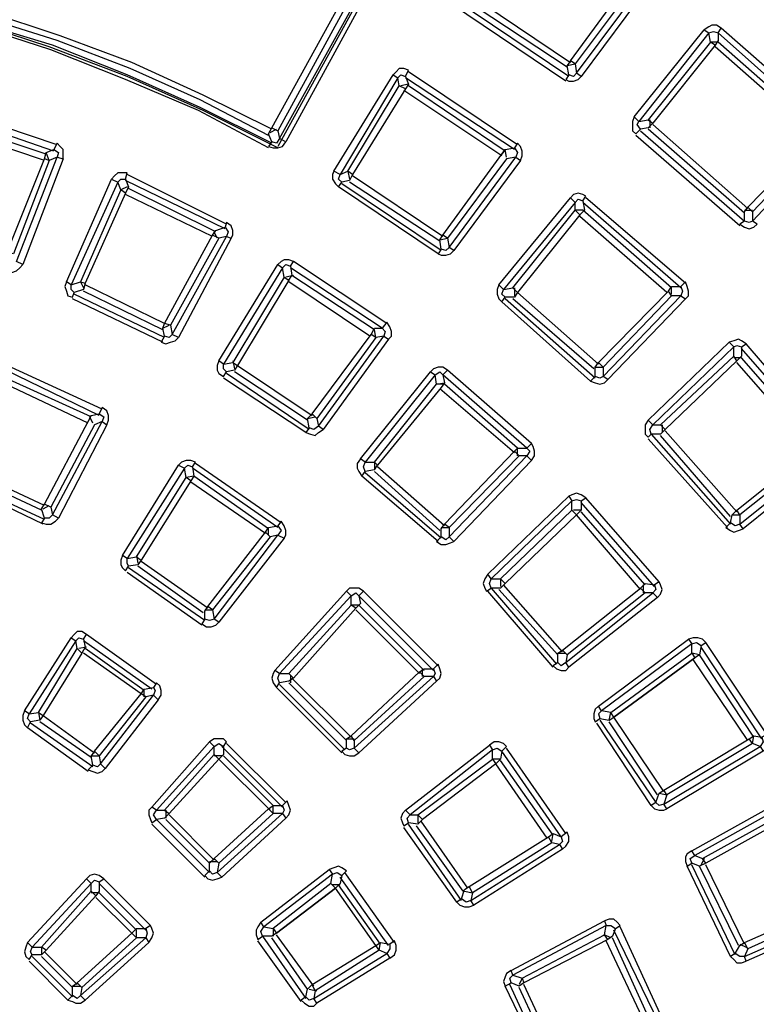
# Model space of a CAD drawing. Units: millimetres. Extents: x 83 to 495, y 5 to 292.
# Drawn here: x 413 to 428, y 151 to 172 of the extents above; entities that cross this region are included whole.
import ezdxf

# ---------------------------------------------------------------- set-up
doc = ezdxf.new("R2010")
doc.units = ezdxf.units.MM
doc.layers.add('PDF_Geomertry', color=7, linetype='Continuous')

msp = doc.modelspace()

# ---------------------------------------------------------------- linework, layer by layer
at = {"layer": 'PDF_Geomertry', "lineweight": 25}
for points in [[(418.05, 169.526), (417.983, 169.426), (418.083, 169.393), (418.183, 169.393), (418.283, 169.426), (418.35, 169.526), (418.216, 169.593), (421.616, 175.726), (421.716, 175.693), (421.75, 175.759), (421.75, 175.859), (421.683, 175.959), (421.616, 176.026), (421.55, 175.926)], [(421.716, 175.859), (418.183, 169.426)], [(418.05, 169.826), (421.316, 175.759)], [(421.416, 175.693), (418.183, 169.759)], [(421.716, 175.693), (418.35, 169.526)], [(423.383, 174.693), (423.316, 174.593), (423.183, 174.659), (423.15, 174.859), (423.216, 174.926), (423.316, 174.893), (423.383, 174.693), (423.316, 174.593), (422.183, 172.759), (424.45, 171.226)], [(424.416, 170.959), (424.35, 170.859), (424.416, 170.826), (424.516, 170.826), (424.616, 170.859), (424.683, 170.926), (424.583, 170.993), (426.016, 172.926), (426.116, 172.859), (426.15, 172.959), (426.183, 173.059), (426.116, 173.159), (426.05, 173.226), (425.983, 173.126)], [(424.45, 171.259), (425.716, 172.993)], [(425.816, 172.893), (424.55, 171.193), (424.45, 171.259)], [(426.116, 172.859), (424.683, 170.926)], [(424.35, 170.826), (421.883, 172.493)], [(424.416, 170.926), (421.95, 172.593)], [(424.383, 171.126), (422.116, 172.626)], [(418.05, 169.793), (416.583, 170.526), (415.05, 171.226), (413.516, 171.793), (411.916, 172.326)], [(418.183, 169.393), (416.583, 170.193), (414.95, 170.926), (413.283, 171.559), (411.55, 172.126)], [(418.05, 169.493), (416.516, 170.259), (414.95, 170.959), (413.35, 171.593), (411.716, 172.093)], [(417.983, 169.659), (416.516, 170.426), (415.016, 171.093), (413.45, 171.693), (411.883, 172.193)], [(417.983, 169.393), (416.483, 170.193), (414.916, 170.859), (413.316, 171.493), (411.683, 172.026)], [(430.016, 169.726), (427.616, 171.859), (427.683, 171.959), (427.583, 172.026), (427.483, 172.026), (427.416, 171.993), (427.316, 171.926), (427.416, 171.859), (425.916, 169.959), (425.816, 170.059), (425.783, 169.959), (425.783, 169.759), (425.85, 169.693), (425.95, 169.793)], [(425.816, 170.059), (427.316, 171.926)], [(429.816, 169.726), (427.616, 171.659), (427.45, 171.659), (427.416, 171.859), (427.516, 171.893), (427.616, 171.859), (427.616, 171.693), (427.55, 171.593), (426.216, 169.926)], [(430.116, 169.826), (427.683, 171.959)], [(427.55, 171.593), (427.45, 171.659), (426.116, 169.993)], [(429.75, 169.626), (427.55, 171.559)], [(424.45, 171.259), (424.383, 171.159)], [(424.55, 171.193), (424.583, 170.993), (424.516, 170.926), (424.416, 170.959), (424.383, 171.159)], [(424.383, 171.159), (424.55, 171.193)], [(420.916, 170.926), (420.983, 171.059), (420.883, 171.093), (420.783, 171.093), (420.716, 171.026), (420.65, 170.959), (420.75, 170.893), (419.516, 168.826), (419.383, 168.893), (419.35, 168.826), (419.35, 168.726), (419.416, 168.626), (419.483, 168.559), (419.55, 168.659)], [(423.316, 169.459), (420.983, 171.026)], [(419.383, 168.893), (420.65, 170.959)], [(420.983, 170.759), (420.916, 170.659), (420.783, 170.726), (420.75, 170.893), (420.816, 170.959), (420.916, 170.926), (420.983, 170.759), (420.916, 170.659), (419.783, 168.826), (419.716, 168.693), (419.55, 168.659), (419.483, 168.726), (419.516, 168.826), (419.683, 168.893), (419.716, 168.726)], [(423.25, 169.359), (420.916, 170.893)], [(419.783, 168.826), (419.683, 168.893), (420.783, 170.726)], [(420.983, 170.759), (420.816, 170.726)], [(422.983, 169.226), (420.883, 170.626)], [(423.05, 169.326), (420.983, 170.726)], [(413.45, 169.459), (411.183, 170.226)], [(413.383, 169.326), (411.15, 170.093)], [(413.216, 169.259), (411.216, 169.926)], [(426.15, 169.993), (426.15, 169.826)], [(413.183, 169.126), (411.183, 169.793)], [(417.983, 169.693), (418.05, 169.826), (418.183, 169.759)], [(418.183, 169.759), (418.216, 169.593), (418.15, 169.493), (418.05, 169.526), (417.983, 169.693)], [(418.016, 169.726), (418.15, 169.793)], [(425.95, 169.759), (428.183, 167.826), (428.083, 167.759), (428.183, 167.693), (428.283, 167.659), (428.383, 167.693), (428.45, 167.759), (428.35, 167.826), (430.016, 169.593), (430.116, 169.493), (430.183, 169.559), (430.183, 169.659), (430.15, 169.759), (430.116, 169.859), (430.016, 169.759)], [(428.183, 167.993), (426.116, 169.793)], [(428.25, 168.093), (426.216, 169.893)], [(428.083, 167.726), (425.85, 169.659)], [(429.816, 169.559), (428.35, 168.026), (428.25, 168.126), (429.75, 169.659)], [(412.416, 166.893), (412.383, 166.759), (412.483, 166.726), (412.583, 166.759), (412.65, 166.826), (412.716, 166.893), (412.583, 166.959), (413.45, 169.193), (413.583, 169.159), (413.583, 169.359), (413.516, 169.426), (413.45, 169.493), (413.383, 169.359)], [(413.283, 169.126), (413.216, 169.293)], [(421.683, 167.226), (421.616, 167.126), (421.683, 167.093), (421.783, 167.093), (421.883, 167.126), (421.95, 167.193), (421.85, 167.259), (423.283, 169.193), (423.383, 169.126), (423.416, 169.226), (423.416, 169.326), (423.383, 169.426), (423.316, 169.493), (423.25, 169.393)], [(423.05, 169.359), (423.25, 169.393), (423.316, 169.293), (423.283, 169.193), (423.083, 169.159), (421.816, 167.459), (421.716, 167.526), (422.983, 169.259), (423.05, 169.359), (422.983, 169.259)], [(423.083, 169.193), (423.05, 169.359)], [(412.383, 167.159), (413.183, 169.159)], [(413.283, 169.126), (412.516, 167.126), (412.383, 167.159)], [(413.583, 169.159), (412.716, 166.893)], [(423.383, 169.126), (421.95, 167.193)], [(414.916, 168.726), (414.95, 168.859), (414.75, 168.859), (414.683, 168.793), (414.616, 168.726), (414.75, 168.659), (413.75, 166.459), (413.65, 166.526), (413.616, 166.426), (413.65, 166.326), (413.683, 166.226), (413.783, 166.193), (413.816, 166.293)], [(413.65, 166.526), (414.616, 168.726)], [(414.916, 168.426), (414.916, 168.426), (414.816, 168.493), (414.75, 168.659), (414.816, 168.726), (414.916, 168.726), (414.983, 168.559), (414.916, 168.426), (414.05, 166.493), (414.016, 166.359), (413.816, 166.293), (413.75, 166.359), (413.75, 166.459), (413.95, 166.526), (414.016, 166.393)], [(417.05, 167.659), (414.916, 168.693)], [(417.083, 167.759), (414.95, 168.826)], [(421.65, 167.393), (419.716, 168.659)], [(421.716, 167.493), (419.783, 168.793)], [(414.95, 168.559), (414.816, 168.493), (413.95, 166.526), (414.05, 166.493)], [(416.85, 167.593), (414.983, 168.526)], [(421.616, 167.126), (419.483, 168.559)], [(421.683, 167.193), (419.55, 168.626)], [(416.783, 167.493), (414.916, 168.393)], [(424.716, 168.259), (424.783, 168.359), (424.716, 168.393), (424.616, 168.426), (424.516, 168.393), (424.45, 168.326), (424.55, 168.226), (423.016, 166.359), (422.916, 166.459), (422.883, 166.359), (422.883, 166.259), (422.916, 166.159), (422.983, 166.093), (423.05, 166.193)], [(422.916, 166.459), (424.45, 168.326)], [(426.916, 166.493), (424.783, 168.326)], [(424.55, 168.059), (424.65, 167.959)], [(424.716, 168.059), (424.55, 168.059)], [(426.816, 166.393), (424.716, 168.226)], [(426.616, 166.393), (424.716, 168.059)], [(428.35, 168.026), (428.35, 167.826), (428.283, 167.793), (428.183, 167.826), (428.183, 168.026), (428.25, 168.126)], [(428.183, 168.059), (428.35, 168.059)], [(426.516, 166.293), (424.65, 167.926)], [(415.75, 165.359), (415.683, 165.226), (415.783, 165.193), (415.883, 165.226), (415.983, 165.259), (416.05, 165.326), (415.916, 165.393), (417.083, 167.493), (417.183, 167.459), (417.216, 167.526), (417.216, 167.626), (417.183, 167.726), (417.083, 167.793), (417.05, 167.693)], [(415.75, 165.626), (416.783, 167.526)], [(416.916, 167.459), (415.883, 165.593), (415.75, 165.626)], [(417.183, 167.459), (416.05, 165.326)], [(416.883, 167.459), (416.816, 167.593)], [(421.65, 167.426), (421.816, 167.459), (421.85, 167.259), (421.783, 167.193), (421.683, 167.226), (421.65, 167.426), (421.716, 167.526)], [(418.45, 166.859), (418.516, 166.959), (418.416, 166.993), (418.316, 166.993), (418.25, 166.959), (418.183, 166.893), (418.283, 166.826), (417.016, 164.759), (416.916, 164.826), (416.883, 164.726), (416.883, 164.626), (416.916, 164.559), (417.016, 164.493), (417.083, 164.593)], [(416.916, 164.826), (418.183, 166.893)], [(418.316, 166.626), (418.283, 166.826), (418.35, 166.893), (418.45, 166.859), (418.483, 166.659)], [(418.85, 163.393), (418.783, 163.293), (418.883, 163.259), (418.983, 163.226), (419.05, 163.293), (419.15, 163.359), (419.05, 163.426), (420.45, 165.359), (420.55, 165.293), (420.616, 165.359), (420.616, 165.459), (420.583, 165.559), (420.516, 165.659), (420.416, 165.526), (418.45, 166.826)], [(420.516, 165.626), (418.516, 166.959)], [(418.416, 166.559), (417.316, 164.726), (417.25, 164.626), (417.083, 164.593), (417.016, 164.659), (417.016, 164.759), (417.216, 164.793)], [(418.316, 166.626), (417.216, 164.793), (417.316, 164.726), (418.916, 163.659)], [(418.316, 166.626), (418.416, 166.559)], [(418.516, 166.659), (418.35, 166.626)], [(418.416, 166.559), (418.483, 166.659)], [(420.25, 165.493), (418.483, 166.659)], [(415.883, 165.593), (415.916, 165.393), (415.85, 165.326), (415.75, 165.359), (415.716, 165.526), (415.75, 165.626), (414.05, 166.459)], [(420.15, 165.359), (418.416, 166.526)], [(425.05, 164.759), (423.316, 166.293), (423.25, 166.193), (423.05, 166.193), (422.983, 166.259), (423.016, 166.359), (423.216, 166.393)], [(423.25, 166.393), (423.25, 166.226)], [(424.983, 164.493), (424.883, 164.393), (424.983, 164.359), (425.083, 164.326), (425.183, 164.359), (425.25, 164.426), (425.15, 164.493), (426.816, 166.226), (426.916, 166.159), (426.983, 166.226), (426.983, 166.326), (426.95, 166.426), (426.916, 166.526), (426.816, 166.426)], [(426.616, 166.259), (426.616, 166.426)], [(415.716, 165.226), (413.783, 166.159)], [(415.75, 165.326), (413.816, 166.259)], [(415.716, 165.493), (414.016, 166.326)], [(424.983, 164.459), (423.05, 166.159)], [(424.95, 164.659), (423.216, 166.159)], [(426.616, 166.226), (425.15, 164.693), (425.05, 164.793), (426.55, 166.326)], [(426.916, 166.159), (425.25, 164.426)], [(424.883, 164.393), (422.983, 166.093)], [(415.716, 165.526), (415.85, 165.593)], [(420.283, 165.326), (420.25, 165.493)], [(420.283, 165.326), (419.016, 163.593), (418.916, 163.693), (420.183, 165.393)], [(420.55, 165.293), (419.15, 163.359)], [(428.116, 165.126), (428.216, 165.193), (428.116, 165.259), (428.05, 165.293), (427.95, 165.259), (427.85, 165.226), (427.95, 165.126), (426.216, 163.459), (426.116, 163.559), (426.05, 163.459), (426.05, 163.259), (426.116, 163.193), (426.183, 163.259), (427.883, 161.326)], [(426.116, 163.559), (427.85, 165.226)], [(428.116, 164.926), (428.016, 164.826), (427.95, 164.926), (427.95, 165.126), (428.016, 165.159), (428.116, 165.126), (428.116, 164.926), (428.016, 164.826), (426.483, 163.359), (426.383, 163.259), (426.183, 163.259), (426.15, 163.359), (426.216, 163.459), (426.383, 163.459)], [(429.95, 162.993), (428.116, 165.093)], [(430.05, 163.059), (428.216, 165.193)], [(426.483, 163.359), (426.383, 163.459), (427.95, 164.926)], [(429.783, 162.993), (428.116, 164.893), (427.95, 164.893)], [(414.416, 163.793), (412.383, 164.726)], [(417.216, 164.826), (417.25, 164.659)], [(421.683, 161.059), (421.583, 160.959), (421.683, 160.893), (421.783, 160.893), (421.883, 160.926), (421.95, 160.959), (421.85, 161.059), (423.516, 162.793), (423.616, 162.693), (423.683, 162.793), (423.683, 162.893), (423.65, 162.993), (423.616, 163.059), (423.516, 162.959), (421.716, 164.526), (421.816, 164.626), (421.716, 164.693), (421.616, 164.693), (421.516, 164.659), (421.45, 164.593), (421.55, 164.526), (420.05, 162.659), (419.95, 162.726), (419.883, 162.626), (419.883, 162.526), (419.916, 162.459), (419.983, 162.359), (420.05, 162.459)], [(424.983, 164.693), (425.15, 164.693), (425.15, 164.493), (425.083, 164.459), (424.983, 164.493), (424.983, 164.693), (425.05, 164.793)], [(429.65, 162.926), (428.016, 164.793)], [(414.35, 163.659), (412.35, 164.626)], [(418.783, 163.293), (417.016, 164.459)], [(418.85, 163.359), (417.083, 164.559)], [(418.816, 163.559), (417.25, 164.593)], [(419.95, 162.726), (421.45, 164.593)], [(423.316, 162.793), (423.316, 162.959), (421.75, 164.326), (421.583, 164.326), (421.55, 164.526), (421.65, 164.593), (421.716, 164.526), (421.75, 164.359), (421.683, 164.259), (420.316, 162.593), (420.25, 162.659), (421.583, 164.326), (421.75, 164.359), (421.683, 164.259)], [(423.616, 163.059), (421.816, 164.626)], [(414.116, 163.493), (412.35, 164.326)], [(414.183, 163.626), (412.416, 164.426)], [(423.25, 162.859), (421.65, 164.226)], [(413.183, 161.459), (413.116, 161.359), (413.216, 161.326), (413.316, 161.326), (413.416, 161.393), (413.483, 161.459), (413.35, 161.526), (414.416, 163.526), (414.516, 163.459), (414.55, 163.559), (414.55, 163.659), (414.516, 163.759), (414.416, 163.826), (414.35, 163.693)], [(414.183, 163.659), (414.35, 163.693), (414.45, 163.626), (414.416, 163.526), (414.25, 163.459), (413.316, 161.693), (413.183, 161.759), (414.116, 163.526), (414.183, 163.659), (414.116, 163.526)], [(414.216, 163.493), (414.15, 163.626)], [(419.016, 163.593), (419.05, 163.426), (418.95, 163.359), (418.85, 163.393), (418.816, 163.593), (418.916, 163.693)], [(418.816, 163.593), (418.983, 163.626)], [(414.516, 163.459), (413.483, 161.459)], [(426.416, 163.459), (426.416, 163.293)], [(427.883, 161.493), (426.383, 163.226)], [(428.016, 161.593), (426.483, 163.326)], [(427.816, 161.259), (426.116, 163.159)], [(427.883, 161.359), (427.783, 161.259), (427.883, 161.193), (427.95, 161.159), (428.05, 161.193), (428.15, 161.226), (428.083, 161.326), (429.95, 162.826), (430.016, 162.726), (430.083, 162.793), (430.116, 162.893), (430.116, 162.993), (430.05, 163.093), (429.95, 163.026)], [(429.75, 162.859), (428.083, 161.526), (428.016, 161.626), (429.683, 162.959)], [(421.75, 161.326), (423.25, 162.893)], [(423.35, 162.793), (421.85, 161.259), (421.75, 161.326)], [(416.35, 162.559), (416.416, 162.659), (416.316, 162.693), (416.216, 162.693), (416.116, 162.659), (416.05, 162.593), (416.183, 162.526), (414.95, 160.593), (414.85, 160.659), (414.816, 160.559), (414.816, 160.459), (414.85, 160.393), (414.916, 160.326), (414.983, 160.426)], [(414.85, 160.659), (416.05, 162.593)], [(418.25, 161.359), (416.416, 162.626)], [(420.25, 162.493), (420.316, 162.593)], [(421.75, 161.293), (420.316, 162.559)], [(423.616, 162.693), (421.95, 160.959)], [(430.016, 162.726), (428.15, 161.226)], [(413.116, 161.626), (411.55, 162.359)], [(413.183, 161.726), (411.616, 162.459)], [(415.15, 160.626), (416.216, 162.326)], [(416.383, 162.359), (416.216, 162.326)], [(418.183, 161.259), (416.35, 162.526)], [(417.983, 161.226), (416.383, 162.359)], [(421.616, 160.959), (419.983, 162.359)], [(421.683, 161.026), (420.05, 162.426)], [(421.65, 161.193), (420.25, 162.459)], [(413.15, 161.326), (411.35, 162.193)], [(413.183, 161.426), (411.383, 162.259)], [(416.316, 162.259), (415.25, 160.559)], [(417.916, 161.126), (416.316, 162.226)], [(424.683, 161.826), (424.783, 161.893), (424.683, 161.959), (424.583, 161.993), (424.483, 161.959), (424.416, 161.926), (424.483, 161.826), (422.75, 160.159), (422.683, 160.259), (422.616, 160.159), (422.583, 160.059), (422.616, 159.959), (422.65, 159.893), (422.75, 159.959), (424.15, 158.326)], [(422.683, 160.259), (424.416, 161.926)], [(413.316, 161.693), (413.35, 161.526), (413.283, 161.459), (413.183, 161.459), (413.116, 161.659), (413.183, 161.759)], [(413.15, 161.659), (413.283, 161.726)], [(426.25, 159.993), (424.683, 161.793)], [(426.35, 160.093), (424.783, 161.893)], [(424.483, 161.626), (424.583, 161.526)], [(424.683, 161.626), (424.516, 161.626)], [(425.95, 159.926), (424.583, 161.526)], [(426.05, 160.026), (424.683, 161.593)], [(427.916, 161.526), (428.083, 161.526), (428.083, 161.326), (427.983, 161.293), (427.883, 161.359), (427.916, 161.526), (428.016, 161.626)], [(416.616, 159.293), (416.55, 159.193), (416.65, 159.126), (416.75, 159.126), (416.85, 159.159), (416.916, 159.226), (416.816, 159.293), (418.183, 161.093), (418.316, 161.026), (418.35, 161.093), (418.35, 161.193), (418.316, 161.293), (418.25, 161.393), (418.183, 161.293)], [(421.683, 161.259), (421.85, 161.259), (421.85, 161.059), (421.783, 160.993), (421.683, 161.059), (421.683, 161.226), (421.75, 161.326)], [(418.016, 161.059), (416.783, 159.493), (416.683, 159.559), (417.916, 161.159)], [(417.983, 161.093), (417.983, 161.259)], [(418.316, 161.026), (416.916, 159.226)], [(415.15, 160.659), (415.183, 160.493)], [(415.183, 160.459), (414.983, 160.426), (414.95, 160.493), (414.95, 160.593), (415.15, 160.626)], [(415.15, 160.626), (415.25, 160.559), (415.183, 160.459)], [(416.583, 159.426), (415.183, 160.426)], [(416.683, 159.526), (415.25, 160.526)], [(416.55, 159.159), (414.95, 160.293)], [(416.616, 159.259), (414.983, 160.393)], [(423.05, 160.059), (422.95, 159.959), (422.75, 159.959), (422.716, 160.059), (422.75, 160.159), (422.95, 160.159), (422.95, 159.993)], [(424.283, 158.593), (423.016, 160.026)], [(424.183, 158.359), (424.083, 158.293), (424.15, 158.226), (424.25, 158.193), (424.35, 158.193), (424.416, 158.259), (424.35, 158.359), (426.216, 159.859), (426.316, 159.759), (426.383, 159.826), (426.416, 159.926), (426.383, 160.026), (426.35, 160.093), (426.25, 160.026)], [(426.016, 159.859), (426.016, 160.026)], [(421.516, 158.193), (419.916, 159.793), (420.016, 159.893), (419.916, 159.959), (419.716, 159.959), (419.65, 159.893), (419.75, 159.793), (418.216, 158.126), (418.116, 158.193), (418.083, 158.126), (418.05, 158.026), (418.083, 157.926), (418.15, 157.826), (418.216, 157.926)], [(418.116, 158.193), (419.65, 159.893)], [(419.85, 159.526), (419.75, 159.593), (419.75, 159.793), (419.85, 159.859), (419.916, 159.793), (419.95, 159.626), (419.85, 159.526), (418.516, 158.026)], [(421.616, 158.293), (420.016, 159.893)], [(424.083, 158.259), (422.683, 159.893)], [(424.183, 158.526), (422.916, 159.926)], [(426.05, 159.859), (424.383, 158.526), (424.283, 158.626), (425.95, 159.959)], [(418.416, 158.126), (419.75, 159.593)], [(419.916, 159.593), (419.75, 159.593)], [(421.316, 158.193), (419.916, 159.593)], [(426.316, 159.759), (424.416, 158.259)], [(416.616, 159.493), (416.783, 159.493), (416.816, 159.293), (416.716, 159.259), (416.616, 159.293), (416.616, 159.459), (416.683, 159.559)], [(421.216, 158.126), (419.85, 159.493)], [(414.016, 158.859), (414.083, 158.959), (413.983, 159.026), (413.883, 159.026), (413.816, 158.959), (413.75, 158.893), (413.85, 158.826), (412.85, 157.259), (412.75, 157.326), (412.716, 157.226), (412.716, 157.126), (412.75, 157.026), (412.816, 156.959), (412.883, 157.093)], [(415.583, 157.893), (414.083, 158.959)], [(412.75, 157.326), (413.75, 158.893)], [(413.883, 158.659), (413.85, 158.826), (413.916, 158.893), (414.016, 158.859), (414.05, 158.693), (413.983, 158.559), (413.15, 157.226), (414.25, 156.426)], [(415.483, 157.793), (414.016, 158.826)], [(427.25, 158.726), (427.35, 158.793), (427.283, 158.859), (427.183, 158.893), (427.083, 158.893), (426.983, 158.859), (427.05, 158.759), (425.116, 157.326), (425.05, 157.426), (424.983, 157.359), (424.95, 157.259), (424.95, 157.159), (424.983, 157.093), (425.083, 157.159)], [(425.05, 157.426), (426.983, 158.859)], [(428.383, 156.759), (427.216, 158.526), (427.05, 158.559), (427.05, 158.759), (427.15, 158.793), (427.25, 158.726), (427.216, 158.526), (427.116, 158.459), (425.383, 157.193), (425.316, 157.293), (425.116, 157.326), (425.05, 157.259), (425.083, 157.159), (425.283, 157.126), (425.383, 157.193), (427.116, 158.459)], [(428.683, 156.793), (427.35, 158.793)], [(413.05, 157.293), (413.883, 158.659), (413.983, 158.559)], [(414.083, 158.693), (413.916, 158.659)], [(414.25, 156.459), (415.25, 157.693), (414.016, 158.559)], [(415.316, 157.759), (414.05, 158.659)], [(424.383, 158.526), (424.35, 158.359), (424.25, 158.293), (424.183, 158.359), (424.183, 158.559), (424.283, 158.626)], [(424.183, 158.559), (424.35, 158.559)], [(425.283, 157.126), (425.316, 157.293), (427.05, 158.559), (427.116, 158.459)], [(428.55, 156.726), (427.25, 158.693)], [(419.65, 156.526), (419.55, 156.459), (419.616, 156.393), (419.716, 156.359), (419.816, 156.359), (419.916, 156.426), (419.816, 156.526), (421.516, 158.059), (421.583, 157.959), (421.65, 158.026), (421.683, 158.126), (421.65, 158.226), (421.616, 158.326), (421.516, 158.226)], [(428.25, 156.693), (427.083, 158.426)], [(421.316, 158.059), (419.816, 156.693), (419.75, 156.793), (421.216, 158.159)], [(421.283, 158.059), (421.283, 158.226)], [(414.216, 156.159), (414.116, 156.059), (414.216, 156.026), (414.316, 155.993), (414.416, 156.026), (414.483, 156.093), (414.383, 156.193), (415.516, 157.659), (415.616, 157.559), (415.683, 157.659), (415.683, 157.759), (415.65, 157.859), (415.583, 157.926), (415.516, 157.826)], [(419.616, 156.493), (418.216, 157.893)], [(419.65, 156.693), (418.416, 157.926)], [(418.45, 158.093), (418.45, 157.926)], [(419.75, 156.759), (418.483, 158.026)], [(421.583, 157.959), (419.916, 156.426)], [(415.316, 157.626), (415.316, 157.793)], [(419.55, 156.426), (418.15, 157.826)], [(415.35, 157.626), (414.35, 156.359), (414.25, 156.459)], [(415.616, 157.559), (414.483, 156.093)], [(413.05, 157.293), (413.083, 157.126)], [(414.216, 156.126), (412.883, 157.059)], [(414.183, 156.326), (413.083, 157.093)], [(426.183, 155.293), (425.016, 157.059)], [(425.083, 157.126), (426.283, 155.359), (426.183, 155.293), (426.25, 155.226), (426.35, 155.193), (426.45, 155.193), (426.516, 155.226), (426.45, 155.326), (428.516, 156.559), (428.583, 156.459), (428.65, 156.526), (428.716, 156.626), (428.716, 156.726), (428.683, 156.826), (428.55, 156.759)], [(426.316, 155.526), (425.283, 157.093)], [(426.45, 155.593), (425.383, 157.193)], [(414.116, 156.026), (412.816, 156.959)], [(417.016, 156.559), (417.083, 156.659), (417.016, 156.726), (416.816, 156.726), (416.716, 156.659), (416.816, 156.559), (415.583, 155.193), (415.483, 155.259), (415.416, 155.193), (415.416, 155.093), (415.45, 154.993), (415.483, 154.926), (415.583, 154.993), (416.716, 153.859)], [(415.483, 155.259), (416.716, 156.659)], [(417.016, 156.393), (416.916, 156.293), (416.816, 156.393), (416.816, 156.559), (416.916, 156.626), (417.016, 156.559), (417.016, 156.393), (416.916, 156.293), (415.85, 155.126)], [(418.35, 155.359), (417.083, 156.626)], [(419.816, 156.693), (419.816, 156.526), (419.716, 156.493), (419.65, 156.526), (419.65, 156.726), (419.75, 156.793)], [(419.65, 156.726), (419.816, 156.726)], [(422.116, 153.293), (422.016, 153.226), (422.083, 153.159), (422.183, 153.126), (422.283, 153.126), (422.383, 153.159), (422.316, 153.259), (424.216, 154.459), (424.283, 154.359), (424.35, 154.426), (424.416, 154.526), (424.416, 154.626), (424.383, 154.726), (424.25, 154.626), (422.983, 156.459), (423.083, 156.559), (423.016, 156.626), (422.916, 156.659), (422.816, 156.659), (422.716, 156.593), (422.783, 156.493), (421.016, 155.093), (420.916, 155.193), (420.85, 155.126), (420.816, 155.026), (420.85, 154.926), (420.883, 154.859), (420.983, 154.926)], [(426.45, 155.626), (428.283, 156.726)], [(428.35, 156.626), (426.516, 155.526), (426.45, 155.626)], [(428.35, 156.626), (428.383, 156.793)], [(414.25, 156.459), (414.183, 156.359)], [(418.283, 155.259), (416.983, 156.559)], [(420.916, 155.193), (422.716, 156.593)], [(422.95, 156.293), (422.783, 156.293), (422.783, 156.493), (422.883, 156.526), (422.983, 156.459), (422.95, 156.293), (422.85, 156.193), (421.283, 154.993)], [(424.35, 154.693), (423.083, 156.526)], [(428.583, 156.459), (426.516, 155.226)], [(414.35, 156.359), (414.383, 156.193), (414.316, 156.126), (414.216, 156.159), (414.183, 156.359)], [(414.183, 156.359), (414.35, 156.359)], [(415.75, 155.193), (416.816, 156.393)], [(416.983, 156.359), (416.816, 156.359)], [(418.016, 155.193), (416.916, 156.293)], [(418.083, 155.293), (417.016, 156.359)], [(421.183, 155.093), (422.783, 156.293), (422.85, 156.193)], [(424.083, 154.659), (422.95, 156.259)], [(423.95, 154.593), (422.85, 156.193)], [(426.35, 155.559), (426.516, 155.526), (426.45, 155.326), (426.35, 155.293), (426.283, 155.359), (426.35, 155.559), (426.45, 155.626)], [(416.716, 153.893), (416.616, 153.793), (416.683, 153.726), (416.783, 153.693), (416.883, 153.726), (416.983, 153.759), (416.883, 153.859), (418.283, 155.126), (418.35, 155.026), (418.416, 155.093), (418.45, 155.193), (418.416, 155.293), (418.383, 155.393), (418.283, 155.293)], [(430.416, 153.193), (429.383, 155.326), (429.483, 155.393), (429.416, 155.459), (429.35, 155.526), (429.25, 155.526), (429.15, 155.493), (429.216, 155.393), (427.116, 154.226), (427.05, 154.326), (426.95, 154.259), (426.916, 154.193), (426.916, 154.093), (426.95, 153.993), (427.05, 154.059)], [(427.05, 154.326), (429.15, 155.493)], [(429.15, 155.193), (429.216, 155.393), (429.316, 155.393), (429.383, 155.326), (429.316, 155.159), (429.216, 155.093), (427.35, 154.059), (427.283, 154.159), (429.15, 155.193), (429.316, 155.159), (429.216, 155.093)], [(415.783, 155.193), (415.783, 155.026)], [(418.083, 155.126), (416.916, 154.059), (416.816, 154.159), (417.983, 155.226)], [(418.083, 155.126), (418.083, 155.293)], [(416.716, 154.059), (415.783, 154.993)], [(416.816, 154.126), (415.85, 155.093)], [(418.35, 155.026), (416.983, 153.759)], [(421.183, 155.093), (421.183, 154.926)], [(422.25, 153.526), (421.25, 154.959)], [(416.616, 153.759), (415.483, 154.893)], [(422.016, 153.226), (420.883, 154.826)], [(422.116, 153.259), (420.983, 154.893)], [(422.15, 153.459), (421.15, 154.859)], [(424.05, 154.493), (422.35, 153.426), (422.283, 153.559), (423.983, 154.626)], [(424.05, 154.526), (424.083, 154.693)], [(424.283, 154.359), (422.383, 153.159)], [(416.916, 154.059), (416.883, 153.859), (416.783, 153.826), (416.716, 153.893), (416.716, 154.059), (416.816, 154.159)], [(416.716, 154.093), (416.883, 154.093)], [(427.35, 154.059), (427.216, 153.993), (427.05, 154.059), (427.016, 154.159), (427.116, 154.226), (427.283, 154.159)], [(427.316, 154.159), (427.25, 154.026)], [(419.55, 153.793), (419.65, 153.893), (419.55, 153.959), (419.483, 153.993), (419.383, 153.959), (419.283, 153.926), (419.35, 153.826), (417.883, 152.693), (417.816, 152.793), (417.75, 152.693), (417.716, 152.626), (417.716, 152.526), (417.75, 152.426), (417.85, 152.493), (418.783, 151.159)], [(417.816, 152.793), (419.283, 153.926)], [(427.883, 152.059), (426.95, 153.993)], [(427.983, 152.093), (427.05, 154.026)], [(428.05, 152.293), (427.216, 153.993)], [(428.183, 152.326), (427.35, 154.026)], [(414.35, 153.659), (414.45, 153.726), (414.35, 153.793), (414.25, 153.826), (414.15, 153.793), (414.083, 153.726), (414.183, 153.626), (412.916, 152.259), (412.816, 152.359), (412.783, 152.259), (412.75, 152.159), (412.783, 152.059), (412.85, 151.993), (412.916, 152.093)], [(412.816, 152.359), (414.083, 153.726)], [(414.183, 153.459), (414.183, 153.626), (414.25, 153.693), (414.35, 153.659), (414.35, 153.459), (414.283, 153.359), (413.216, 152.193), (413.116, 152.093), (412.916, 152.093), (412.883, 152.159), (412.916, 152.259), (413.116, 152.259), (413.116, 152.093), (413.216, 152.193)], [(415.45, 152.726), (414.45, 153.726)], [(419.316, 153.626), (419.35, 153.826), (419.45, 153.859), (419.55, 153.793), (419.516, 153.626), (419.416, 153.526), (418.15, 152.559), (418.05, 152.493), (417.85, 152.493), (417.816, 152.593), (417.883, 152.693), (418.083, 152.659), (418.15, 152.559), (419.416, 153.526)], [(420.55, 152.293), (419.516, 153.759)], [(420.683, 152.359), (419.616, 153.859)], [(413.216, 152.193), (413.116, 152.259), (414.183, 153.459), (414.283, 153.359)], [(415.35, 152.626), (414.35, 153.626)], [(418.916, 151.459), (420.283, 152.293), (419.416, 153.526), (419.316, 153.626), (418.083, 152.659), (418.083, 152.493)], [(419.516, 153.593), (419.35, 153.593)], [(420.383, 152.326), (419.483, 153.593)], [(422.183, 153.459), (422.35, 153.426), (422.316, 153.259), (422.216, 153.226), (422.116, 153.293), (422.183, 153.493), (422.283, 153.559)], [(414.35, 153.426), (414.183, 153.426)], [(415.05, 152.559), (414.283, 153.326)], [(415.15, 152.626), (414.35, 153.426)], [(427.983, 152.126), (427.883, 152.059), (427.95, 151.993), (428.016, 151.926), (428.116, 151.926), (428.216, 151.959), (428.183, 152.059), (430.383, 153.026), (430.416, 152.926), (430.516, 152.959), (430.55, 153.059), (430.583, 153.159), (430.55, 153.259), (430.45, 153.193)], [(430.183, 153.093), (428.25, 152.226), (428.183, 152.359), (430.15, 153.226)], [(425.416, 152.659), (425.516, 152.726), (425.45, 152.793), (425.383, 152.859), (425.283, 152.859), (425.183, 152.826), (425.216, 152.726), (423.216, 151.659), (423.183, 151.759), (423.083, 151.693), (423.05, 151.626), (423.016, 151.526), (423.05, 151.426), (423.183, 151.493)], [(423.183, 151.759), (425.183, 152.826)], [(430.416, 152.926), (428.216, 151.959)], [(413.783, 151.226), (413.683, 151.126), (413.783, 151.093), (413.85, 151.059), (413.95, 151.059), (414.05, 151.126), (413.95, 151.226), (415.35, 152.459), (415.416, 152.359), (415.483, 152.459), (415.516, 152.559), (415.483, 152.659), (415.45, 152.726), (415.35, 152.659)], [(415.15, 152.459), (415.15, 152.626)], [(424.016, 149.693), (423.883, 149.626), (423.95, 149.559), (424.016, 149.493), (424.116, 149.459), (424.216, 149.493), (424.183, 149.626), (426.283, 150.459), (426.316, 150.359), (426.416, 150.393), (426.483, 150.493), (426.483, 150.693), (426.35, 150.626), (425.383, 152.626)], [(426.45, 150.659), (425.516, 152.693)], [(415.15, 152.459), (413.983, 151.393), (413.883, 151.493), (415.05, 152.559)], [(418.816, 151.359), (418.05, 152.459)], [(418.95, 151.426), (418.15, 152.526)], [(423.416, 151.593), (425.183, 152.526)], [(425.25, 152.426), (423.45, 151.493)], [(425.316, 152.459), (425.183, 152.526)], [(426.083, 150.559), (426.15, 150.693), (425.35, 152.459)], [(415.416, 152.359), (414.05, 151.126)], [(418.683, 151.093), (417.75, 152.393)], [(418.783, 151.193), (418.683, 151.126), (418.75, 151.059), (418.85, 150.993), (418.95, 150.993), (419.016, 151.059), (418.95, 151.159), (420.516, 152.126), (420.583, 152.026), (420.683, 152.093), (420.716, 152.193), (420.716, 152.293), (420.683, 152.393), (420.583, 152.326)], [(420.35, 152.193), (418.983, 151.326), (418.916, 151.459)], [(420.35, 152.193), (420.383, 152.359)], [(426.05, 150.626), (425.216, 152.393)], [(428.25, 152.226), (428.183, 152.059), (428.083, 152.059), (427.983, 152.126), (428.083, 152.293), (428.183, 152.359)], [(428.083, 152.326), (428.216, 152.259)], [(413.783, 151.193), (412.916, 152.059)], [(413.783, 151.393), (413.116, 152.059)], [(413.883, 151.459), (413.183, 152.159)], [(420.583, 152.026), (419.016, 151.059)], [(413.683, 151.126), (412.85, 151.959)], [(423.416, 151.593), (423.35, 151.459)], [(413.983, 151.393), (413.95, 151.226), (413.883, 151.159), (413.783, 151.226), (413.783, 151.426), (413.883, 151.493)], [(413.783, 151.426), (413.95, 151.426)], [(418.983, 151.326), (418.95, 151.159), (418.85, 151.126), (418.783, 151.193), (418.816, 151.359)], [(418.916, 151.459), (418.816, 151.359)], [(418.85, 151.359), (419.016, 151.326)], [(423.916, 149.626), (423.05, 151.426)], [(423.983, 149.659), (423.15, 151.459)], [(424.083, 149.826), (423.35, 151.393)], [(424.183, 149.893), (423.45, 151.459)]]:
    msp.add_lwpolyline(points, dxfattribs=at)
for points in [[(426.116, 169.826), (425.95, 169.793), (425.883, 169.893), (425.916, 169.959), (426.116, 169.993), (426.216, 169.926)], [(413.216, 169.293), (413.383, 169.359), (413.483, 169.293), (413.45, 169.193), (413.283, 169.126), (413.183, 169.159)], [(424.55, 168.059), (424.55, 168.226), (424.616, 168.293), (424.716, 168.259), (424.75, 168.059), (424.65, 167.959), (423.316, 166.293), (423.216, 166.393)], [(416.85, 167.626), (417.05, 167.693), (417.116, 167.593), (417.083, 167.493), (416.916, 167.459), (416.783, 167.526)], [(426.616, 166.426), (426.816, 166.426), (426.85, 166.326), (426.816, 166.226), (426.616, 166.226), (426.55, 166.326)], [(420.25, 165.526), (420.416, 165.526), (420.483, 165.459), (420.45, 165.359), (420.283, 165.326), (420.183, 165.393)], [(423.316, 162.959), (423.516, 162.959), (423.583, 162.893), (423.516, 162.793), (423.35, 162.793), (423.25, 162.893)], [(416.216, 162.326), (416.183, 162.526), (416.25, 162.593), (416.35, 162.559), (416.383, 162.359), (416.316, 162.259)], [(420.25, 162.493), (420.05, 162.459), (420.016, 162.559), (420.05, 162.659), (420.25, 162.659)], [(424.483, 161.626), (424.483, 161.826), (424.583, 161.859), (424.683, 161.826), (424.683, 161.626), (424.583, 161.526), (423.05, 160.059), (422.95, 160.159)], [(417.983, 161.259), (418.183, 161.293), (418.25, 161.193), (418.183, 161.093), (418.016, 161.059), (417.916, 161.159)], [(426.05, 160.059), (426.25, 160.026), (426.283, 159.926), (426.216, 159.859), (426.05, 159.859), (425.95, 159.959)], [(418.416, 157.959), (418.216, 157.926), (418.183, 158.026), (418.216, 158.126), (418.416, 158.126), (418.516, 158.026)], [(421.316, 158.226), (421.516, 158.226), (421.55, 158.126), (421.516, 158.059), (421.316, 158.059), (421.216, 158.159)], [(415.316, 157.793), (415.516, 157.826), (415.55, 157.759), (415.516, 157.659), (415.35, 157.626), (415.25, 157.693)], [(413.083, 157.126), (412.883, 157.093), (412.816, 157.159), (412.85, 157.259), (413.05, 157.293), (413.15, 157.226)], [(428.383, 156.793), (428.55, 156.759), (428.583, 156.659), (428.516, 156.559), (428.35, 156.626), (428.283, 156.726)], [(415.75, 155.026), (415.583, 154.993), (415.516, 155.093), (415.583, 155.193), (415.75, 155.193), (415.85, 155.126)], [(418.083, 155.293), (418.283, 155.293), (418.316, 155.193), (418.283, 155.126), (418.083, 155.126), (417.983, 155.226)], [(421.183, 154.893), (420.983, 154.926), (420.95, 155.026), (421.016, 155.093), (421.183, 155.093), (421.283, 154.993)], [(424.083, 154.693), (424.25, 154.626), (424.283, 154.526), (424.216, 154.459), (424.05, 154.493), (423.983, 154.626)], [(415.15, 152.659), (415.35, 152.659), (415.383, 152.559), (415.35, 152.459), (415.15, 152.459), (415.05, 152.559)], [(425.183, 152.526), (425.216, 152.726), (425.316, 152.726), (425.416, 152.659), (425.35, 152.493), (425.25, 152.426)], [(420.383, 152.359), (420.583, 152.326), (420.583, 152.226), (420.516, 152.126), (420.35, 152.193), (420.283, 152.293)], [(423.35, 151.426), (423.183, 151.493), (423.15, 151.593), (423.216, 151.659), (423.416, 151.593), (423.45, 151.493)]]:
    msp.add_lwpolyline(points, close=True, dxfattribs=at)

doc.saveas('drawing.dxf')
